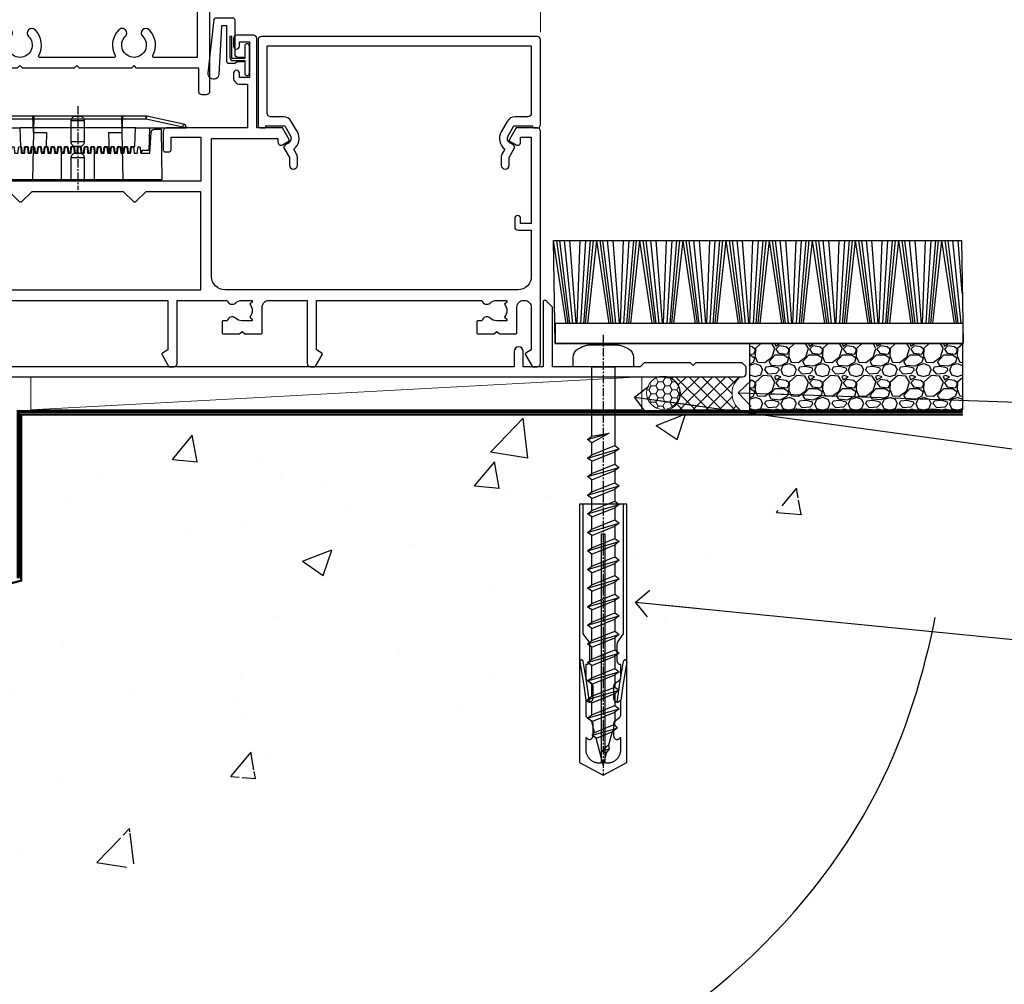
# Model space of a CAD drawing. Units: millimetres. Extents: x 0 to 550713, y -403 to 730.
# Drawn here: x 12212 to 12361, y 107 to 252 of the extents above; entities that cross this region are included whole.
import ezdxf
from ezdxf import colors
from ezdxf.entities.mleader import LeaderData, LeaderLine
from ezdxf.math import Vec2, Vec3

# ---------------------------------------------------------------- set-up
doc = ezdxf.new("R2010")
doc.units = ezdxf.units.MM
doc.linetypes.add('CENTER', pattern=[2, 1.25, -0.25, 0.25, -0.25])
doc.linetypes.add('Dashed', pattern=[564.444447, 282.222223, -282.222223])
doc.layers.add('Aluminium Systems Ltd Joinery Detail', color=7, linetype='Continuous')
doc.layers.add('Aluminium Systems Ltd Notes', color=7, linetype='Continuous')
doc.styles.get("Standard").update_dxf_attribs({"font": 'arial.ttf'})

# ---------------------------------------------------------------- blocks, each defined once
blk = doc.blocks.new('PE001')
at = {"color": 8, "linetype": 'CENTER'}
blk.add_line((0, 30.7), (0, 18.1), dxfattribs=at)
at = {"color": 8}
for p, q in [((-10.3, 28.72), (-10.4, 29.19)), ((-10.3, 28.72), (-10.3, 29.2)), ((1, 28.5), (-1, 28.5)), ((10.3, 28.72), (10.3, 29.2)), ((10.3, 28.72), (10.4, 29.19)), ((-15.87, 27.5), (-16.35, 27.5)), ((-15.86, 27.51), (-15.96, 27.99)), ((8.7, 27.4), (-8.7, 27.4)), ((15.86, 27.51), (15.96, 27.99)), ((15.87, 27.5), (16.35, 27.5)), ((1, 25.3), (-1, 25.3)), ((1, 22.9), (-1, 22.9))]:
    blk.add_line(p, q, dxfattribs=at)
at = {"color": 8, "linetype": 'Dashed'}
for p, q in [((-6.63, 29.2), (-6.8, 19.6)), ((6.63, 29.2), (6.8, 19.6)), ((-2.5, 23.66), (-2.5, 19.6)), ((2.5, 23.66), (2.5, 19.6))]:
    blk.add_line(p, q, dxfattribs=at)
at = {"color": 8}
for points in [[(-8.7, 27.4), (-8.6, 24.6), (-8.59, 24.6, -0.385314), (-8.49, 24.51), (-8.41, 23.74, 0.385314), (-8.31, 23.65), (-8.19, 23.65, 0.385236), (-8.09, 23.74), (-8.01, 24.51, -0.385314), (-7.91, 24.6), (-7.59, 24.6, -0.385314), (-7.49, 24.51), (-7.41, 23.74, 0.385314), (-7.31, 23.65), (-7.19, 23.65, 0.385236), (-7.09, 23.74), (-7.01, 24.51, -0.385314), (-6.91, 24.6), (-6.59, 24.6, -0.385314), (-6.49, 24.51), (-6.41, 23.74, 0.385314), (-6.31, 23.65), (-6.19, 23.65, 0.385236), (-6.09, 23.74), (-6.01, 24.51, -0.385314), (-5.91, 24.6), (-5.59, 24.6, -0.385314), (-5.49, 24.51), (-5.41, 23.74, 0.385314), (-5.31, 23.65), (-5.19, 23.65, 0.385236), (-5.09, 23.74), (-5.01, 24.51, -0.385314), (-4.91, 24.6), (-4.59, 24.6, -0.385314), (-4.49, 24.51), (-4.41, 23.74, 0.385314), (-4.31, 23.65), (-4.19, 23.65, 0.385236), (-4.09, 23.74), (-4.01, 24.51, -0.385314), (-3.91, 24.6), (-3.59, 24.6, -0.385314), (-3.49, 24.51), (-3.41, 23.74, 0.385314), (-3.31, 23.65), (-3.19, 23.65, 0.385236), (-3.09, 23.74), (-3.01, 24.51, -0.385314), (-2.91, 24.6), (-2.59, 24.6, -0.385314), (-2.49, 24.51), (-2.41, 23.74, 0.385314), (-2.31, 23.65), (-2.19, 23.65, 0.385236), (-2.09, 23.74), (-2.01, 24.51, -0.385314), (-1.91, 24.6), (-1.59, 24.6, -0.385314), (-1.49, 24.51), (-1.41, 23.74, 0.385314), (-1.31, 23.65), (-1.19, 23.65, 0.385236), (-1.09, 23.74), (-1.01, 24.51, -0.385314), (-0.91, 24.6), (-0.59, 24.6, -0.385314), (-0.49, 24.51), (-0.41, 23.74, 0.385314), (-0.31, 23.65), (-0.19, 23.65, 0.385236), (-0.09, 23.74), (-0.01, 24.51, -0.385314), (0.09, 24.6), (0.41, 24.6, -0.385314), (0.51, 24.51), (0.59, 23.74, 0.385314), (0.69, 23.65), (0.81, 23.65, 0.385236), (0.91, 23.74), (0.99, 24.51, -0.385314), (1.09, 24.6), (1.41, 24.6, -0.385314), (1.51, 24.51), (1.59, 23.74, 0.385314), (1.69, 23.65), (1.81, 23.65, 0.385236), (1.91, 23.74), (1.99, 24.51, -0.385314), (2.09, 24.6), (2.41, 24.6, -0.385314), (2.51, 24.51), (2.59, 23.74, 0.385314), (2.69, 23.65), (2.81, 23.65, 0.385236), (2.91, 23.74), (2.99, 24.51, -0.385314), (3.09, 24.6), (3.41, 24.6, -0.385314), (3.51, 24.51), (3.59, 23.74, 0.385314), (3.69, 23.65), (3.81, 23.65, 0.385236), (3.91, 23.74), (3.99, 24.51, -0.385314), (4.09, 24.6), (4.41, 24.6, -0.385314), (4.51, 24.51), (4.59, 23.74, 0.385314), (4.69, 23.65), (4.81, 23.65, 0.385236), (4.91, 23.74), (4.99, 24.51, -0.385314), (5.09, 24.6), (5.41, 24.6, -0.385314), (5.51, 24.51), (5.59, 23.74, 0.385314), (5.69, 23.65), (5.81, 23.65, 0.385236), (5.91, 23.74), (5.99, 24.51, -0.385314), (6.09, 24.6), (6.41, 24.6, -0.385314), (6.51, 24.51), (6.59, 23.74, 0.385314), (6.69, 23.65), (6.81, 23.65, 0.385236), (6.91, 23.74), (6.99, 24.51, -0.385314), (7.09, 24.6), (7.41, 24.6, -0.385314), (7.51, 24.51), (7.59, 23.74, 0.385314), (7.69, 23.65), (7.81, 23.65, 0.385236), (7.91, 23.74), (7.99, 24.51, -0.385313), (8.09, 24.6), (8.6, 24.6), (8.7, 27.4), (16.35, 27.4), (16.35, 27.5, 0.353013), (15.96, 27.99), (10.4, 29.19, 0.053393), (10.3, 29.2), (-10.3, 29.2, 0.053393), (-10.4, 29.19), (-15.96, 27.99, 0.353013), (-16.35, 27.5), (-16.35, 27.4), (-8.7, 27.4)], [(-1, 25.3), (-1, 28.5, -0.414214), (-0.3, 29.2), (0.3, 29.2, -0.414214), (1, 28.5), (1, 25.3, -0.414214), (0.3, 24.6), (-0.3, 24.6, -0.414214)], [(-4.91, 24.46, -0.385314), (-4.81, 24.55), (-4.69, 24.55, -0.385314), (-4.59, 24.46), (-4.51, 23.69, 0.385314), (-4.41, 23.6), (-4.09, 23.6, 0.385314), (-3.99, 23.69), (-3.91, 24.46, -0.385314), (-3.81, 24.55), (-3.69, 24.55, -0.385314), (-3.59, 24.46), (-3.51, 23.69, 0.385314), (-3.41, 23.6), (-3.09, 23.6, 0.385314), (-2.99, 23.69), (-2.91, 24.46, -0.385314), (-2.81, 24.55), (-2.69, 24.55, -0.385314), (-2.59, 24.46), (-2.51, 23.69, 0.385314), (-2.41, 23.6), (-2.09, 23.6, 0.385314), (-1.99, 23.69), (-1.91, 24.46, -0.385314), (-1.81, 24.55), (-1.69, 24.55, -0.385314), (-1.59, 24.46), (-1.51, 23.69, 0.385314), (-1.41, 23.6), (-1.09, 23.6, 0.385314), (-0.99, 23.69), (-0.91, 24.46, -0.385314), (-0.81, 24.55), (-0.69, 24.55, -0.385314), (-0.59, 24.46), (-0.51, 23.69, 0.385314), (-0.41, 23.6), (-0.09, 23.6, 0.385314), (0.01, 23.69), (0.09, 24.46, -0.385314), (0.19, 24.55), (0.31, 24.55, -0.385314), (0.41, 24.46), (0.49, 23.69, 0.385314), (0.59, 23.6), (0.91, 23.6, 0.385314), (1.01, 23.69), (1.09, 24.46, -0.385314), (1.19, 24.55), (1.31, 24.55, -0.385314), (1.41, 24.46), (1.49, 23.69, 0.385314), (1.59, 23.6), (1.91, 23.6, 0.385314), (2.01, 23.69), (2.09, 24.46, -0.385314), (2.19, 24.55), (2.31, 24.55, -0.385314), (2.41, 24.46), (2.49, 23.69, 0.385314), (2.59, 23.6), (2.91, 23.6, 0.385314), (3.01, 23.69), (3.09, 24.46, -0.385314), (3.19, 24.55), (3.31, 24.55, -0.385314), (3.41, 24.46), (3.49, 23.69, 0.385314), (3.59, 23.6), (3.91, 23.6, 0.385314), (4.01, 23.69), (4.09, 24.46, -0.385314), (4.19, 24.55), (4.31, 24.55, -0.385314), (4.41, 24.46), (4.49, 23.69, 0.385314), (4.59, 23.6), (4.91, 23.6, 0.385314), (5.01, 23.69), (5.09, 24.46, -0.385314), (5.19, 24.55), (5.31, 24.55, -0.385314), (5.41, 24.46), (5.49, 23.69, 0.385314), (5.59, 23.6), (5.91, 23.6, 0.385314), (6.01, 23.69), (6.09, 24.46, -0.385314), (6.19, 24.55), (6.31, 24.55, -0.385314), (6.41, 24.46), (6.49, 23.69, 0.385314), (6.59, 23.6), (6.91, 23.6, 0.385314), (7.01, 23.69), (7.09, 24.46, -0.385314), (7.19, 24.55), (7.31, 24.55, -0.385314), (7.41, 24.46), (7.49, 23.69, 0.385314), (7.59, 23.6), (7.91, 23.6, 0.385314), (8.01, 23.69), (8.09, 24.46, -0.385314), (8.19, 24.55), (8.31, 24.55, -0.385314), (8.41, 24.46), (8.49, 23.69, 0.385314), (8.59, 23.6), (8.91, 23.6, 0.385314), (9.01, 23.69), (9.09, 24.46, -0.385314), (9.19, 24.55), (9.31, 24.55, -0.385314), (9.41, 24.46), (9.49, 23.69, 0.385314), (9.59, 23.6), (10.9, 23.6), (11.06, 26.73, -0.39896), (11.56, 27.2), (12.57, 27.2), (12.7, 19.6), (-12.7, 19.6), (-12.57, 27.2), (-11.56, 27.2, -0.39896), (-11.06, 26.73), (-10.9, 23.6), (-10.09, 23.6, 0.385314), (-9.99, 23.69), (-9.91, 24.46, -0.385314), (-9.81, 24.55), (-9.69, 24.55, -0.385314), (-9.59, 24.46), (-9.51, 23.69, 0.385314), (-9.41, 23.6), (-9.09, 23.6, 0.385314), (-8.99, 23.69), (-8.91, 24.46, -0.385314), (-8.81, 24.55), (-8.69, 24.55, -0.385314), (-8.59, 24.46), (-8.51, 23.69, 0.385314), (-8.41, 23.6), (-8.09, 23.6, 0.385314), (-7.99, 23.69), (-7.91, 24.46, -0.385314), (-7.81, 24.55), (-7.69, 24.55, -0.385314), (-7.59, 24.46), (-7.51, 23.69, 0.385314), (-7.41, 23.6), (-7.09, 23.6, 0.385314), (-6.99, 23.69), (-6.91, 24.46, -0.385314), (-6.81, 24.55), (-6.69, 24.55, -0.385314), (-6.59, 24.46), (-6.51, 23.69, 0.385314), (-6.41, 23.6), (-6.09, 23.6, 0.385314), (-5.99, 23.69), (-5.91, 24.46, -0.385314), (-5.81, 24.55), (-5.69, 24.55, -0.385314), (-5.59, 24.46), (-5.51, 23.69, 0.385314), (-5.41, 23.6), (-5.09, 23.6, 0.385314), (-4.99, 23.69)]]:
    blk.add_lwpolyline(points, format="xyb", close=True, dxfattribs=at)
for points in [[(15.87, 27.4), (15.87, 27.5, 0.353013), (15.86, 27.51), (10.3, 28.72, 0.053393), (10.3, 28.72), (-10.3, 28.72, 0.053393), (-10.3, 28.72), (-15.86, 27.51, 0.353013), (-15.87, 27.5), (-15.87, 27.4)], [(-1, 19.6), (-1, 22.9, -0.414214), (-0.3, 23.6), (0.3, 23.6, -0.414214), (1, 22.9), (1, 19.6)]]:
    blk.add_lwpolyline(points, format="xyb", dxfattribs=at)
at = {"color": 8, "linetype": 'Dashed'}
for points in [[(-6.79, 29.2), (-6.7, 26.7), (-4.7, 26.7), (-4.77, 24.6)], [(4.81, 23.65), (4.7, 26.7), (6.7, 26.7), (6.79, 29.2)]]:
    blk.add_lwpolyline(points, dxfattribs=at)
at = {"color": 8}
for points in [[(-10.83, 27.4), (-10.71, 24), (-9.96, 24)], [(10.83, 27.4), (10.71, 24), (9.66, 24), (9.64, 23.6)]]:
    blk.add_lwpolyline(points, dxfattribs=at)
blk = doc.blocks.new('F509-21631')
at = {"flags": 128}
for points in [[(114.4, 0.5), (114.4, 35.5, 0.414214), (113.9, 36), (110.7, 36), (109.7, 34.27, 0.414199), (109.78, 34), (110.71, 33.46, 0.577355), (111.4, 33.86), (111.4, 34.6), (113, 34.6), (113, 21.6), (111.4, 21.6), (111.4, 22.35, 1), (110.5, 22.35), (110.5, 21.1, 0.414214), (111, 20.6), (113, 20.6), (113, 13.6, -0.414214), (111, 11.6), (66.8, 11.6, -0.414214), (64.8, 13.6), (64.8, 34.4), (74.8, 34.4), (74.8, 33.86, 0.577355), (75.5, 33.46), (76.43, 34, 0.414199), (76.5, 34.27), (75.51, 36), (71.6, 36), (71.6, 49.5, 0.414214), (71.1, 50), (68.6, 50, 0.414214), (68.1, 49.5), (68.1, 48.35, 1), (69, 48.35), (69, 49), (70.5, 49), (70.5, 43.6), (69, 43.6), (69, 44.25, 1), (68.1, 44.25), (68.1, 43.6, 0.414214), (69.1, 42.6), (70.2, 42.6), (70.2, 36), (58, 36, 0.414214), (57.5, 35.5), (57.5, 32.7, 0.414214), (57.8, 32.4), (58.4, 32.4, 0.414214), (58.7, 32.7), (58.7, 34.6), (63.2, 34.6), (63.2, 28), (31.7, 28), (31.7, 31.6), (31.3, 32), (31.7, 32.4), (31.7, 35.5, 0.414214), (31.2, 36), (24.9, 36, 0.414214), (24.4, 35.5), (24.4, 14.2), (24.3, 14.2, 0.414214), (23.8, 13.7), (23.8, 8.1, -0.267949), (23.3, 7.23), (23.1, 7.12, 0.267949), (22.6, 6.25), (22.6, 6.02, 0.57735), (22.9, 5.85), (23.05, 5.93, -0.57735), (23.8, 5.5), (23.8, 2.5, -0.414214), (23.3, 2), (18.3, 2, -0.57735), (18.04, 2.45), (18.86, 3.87, 0.508804), (18.66, 4.31), (13.51, 5.42, 0.106263), (13.3, 5.42), (8.14, 4.31, 0.508804), (7.94, 3.87), (8.76, 2.45, -0.57735), (8.5, 2), (3.5, 2, -0.414214), (3, 2.5), (3, 5.5, -0.57735), (3.75, 5.93), (3.9, 5.85, 0.57735), (4.2, 6.02), (4.2, 6.25, 0.267949), (3.7, 7.12), (3.5, 7.23, -0.267949), (3, 8.1), (3, 13.7, 0.414214), (2.5, 14.2), (0.5, 14.2, 0.414214), (0, 13.7), (0, 3, 0.414214), (3, 0), (25.64, 0), (26.68, 1.8, 0.414214), (26.6, 2.07), (25.8, 2.54), (25.8, 9, -0.414214), (26.8, 10), (26.98, 10, -0.414214), (27.98, 9), (27.98, 5.15, 0.414214), (28.18, 4.95), (30.6, 4.95), (31, 5.35), (31.4, 4.95), (33.83, 4.95, 0.414214), (34.03, 5.15), (34.03, 6.75, 0.414214), (33.83, 6.95), (33.24, 6.95, 0.566658), (32.02, 7.34, -0.183747), (31, 6.95), (29.48, 6.95), (29.48, 7.2), (29.84, 7.49, -0.36397), (29.84, 9.46), (29.48, 9.75), (29.48, 10), (31, 10, -0.183747), (32.02, 9.61, 0.566658), (33.24, 10), (58.2, 10), (58.2, 2.54), (57.4, 2.07, 0.414214), (57.33, 1.8), (58.37, 0), (59.1, 0, 0.414214), (59.6, 0.5), (59.6, 10), (67.16, 10, 0.566658), (68.39, 9.61, -0.183747), (69.4, 10), (70.93, 10), (70.93, 9.75), (70.57, 9.46, -0.36397), (70.57, 7.49), (70.93, 7.2), (70.93, 6.95), (69.4, 6.95, -0.183747), (68.39, 7.34, 0.566658), (67.16, 6.95), (66.58, 6.95, 0.414214), (66.38, 6.75), (66.38, 5.15, 0.414214), (66.58, 4.95), (69, 4.95), (69.4, 5.35), (69.8, 4.95), (72.23, 4.95, 0.414214), (72.43, 5.15), (72.43, 9, -0.414214), (73.43, 10), (79.2, 10), (79.2, 0.5, 0.414214), (79.7, 0), (80.44, 0), (81.48, 1.8, 0.414214), (81.4, 2.07), (80.6, 2.54), (80.6, 10), (105.56, 10, 0.566658), (106.79, 9.61, -0.183747), (107.8, 10), (109.33, 10), (109.33, 9.75), (108.97, 9.46, -0.36397), (108.97, 7.49), (109.33, 7.2), (109.33, 6.95), (107.8, 6.95, -0.183747), (106.79, 7.34, 0.566658), (105.56, 6.95), (104.98, 6.95, 0.414214), (104.78, 6.75), (104.78, 5.15, 0.414214), (104.98, 4.95), (107.4, 4.95), (107.8, 5.35), (108.2, 4.95), (110.63, 4.95, 0.414214), (110.83, 5.15), (110.83, 9, -0.414214), (111.83, 10), (112, 10, -0.414214), (113, 9), (113, 2.54), (112.2, 2.07, 0.414214), (112.13, 1.8), (113.17, 0), (113.9, 0, 0.414214)], [(37.69, 26.4), (36.15, 24.86, -0.414214), (35.86, 24.86), (34.32, 26.4), (30.6, 26.4, -0.414214), (30.1, 26.9), (30.1, 34.4), (26, 34.4), (26, 26.4), (26, 11.6), (63.2, 11.6), (63.2, 26.4), (54.89, 26.4), (53.35, 24.86, -0.414214), (53.06, 24.86), (51.52, 26.4)]]:
    blk.add_lwpolyline(points, format="xyb", close=True, dxfattribs=at)
blk = doc.blocks.new('F581-20766')
at = {"layer": 'Aluminium Systems Ltd Joinery Detail', "flags": 128}
blk.add_lwpolyline([(4.04, 6.5), (1.2, 6.5), (1.2, 6.4, -0.414214), (1, 6.2), (0.5, 6.2, -0.414214), (0, 6.7), (0, 19.5, -0.414214), (0.5, 20), (42.1, 20, -0.414214), (42.6, 19.5), (42.6, 6.7, -0.414214), (42.1, 6.2), (41.6, 6.2, -0.414214), (41.4, 6.4), (41.4, 6.5), (38.56, 6.5), (37.71, 5.02, 0.414208), (38, 3.93), (38.5, 3.64, -0.414209), (38.64, 3.09), (37.87, 1.76), (37.87, 0.6, -1), (36.67, 0.6), (36.67, 1.76, -0.131653), (36.83, 2.36), (37.21, 3.01, -0.381604), (36.67, 5.62), (37.58, 7.2, -0.267949), (38.79, 7.9), (40.7, 7.9, 0.414214), (41.2, 8.4), (41.2, 18.6), (1.4, 18.6), (1.4, 8.4, 0.414214), (1.9, 7.9), (3.81, 7.9, -0.267949), (5.02, 7.2), (5.93, 5.62, -0.381604), (5.39, 3.01), (5.77, 2.36, -0.131653), (5.93, 1.76), (5.93, 0.6, -1), (4.73, 0.6), (4.73, 1.76), (3.96, 3.09, -0.414209), (4.1, 3.64), (4.6, 3.93, 0.414208), (4.89, 5.02)], format="xyb", close=True, dxfattribs=at)
blk = doc.blocks.new('SH068 Comp')
blk.add_lwpolyline([(-0.85, -0.15), (-0.85, -0.35), (-1.77, -0.35), (-2.2, -0.6), (-3.1, -0.6, -0.414214), (-3.4, -0.3), (-3.4, 5.1), (-4.13, 5.1, 0.39904), (-4.23, 5.01), (-4.6, -2.19, -1.028262), (-6.2, -2.06), (-5.32, 6.03, -0.382977), (-5.02, 6.3), (-2.5, 6.3, -0.414214), (-2.2, 6), (-2.2, 0.6), (-1.77, 0.35), (-0.85, 0.35), (-0.85, 0.15)], format="xyb")
blk.add_lwpolyline([(-2.95, 3.5), (-2.95, 0.3, 0.414214), (-2.5, -0.15), (-0.7, -0.15), (-0.7, -2.05, 1), (0, -2.05), (0, 2.05, 1), (-0.7, 2.05), (-0.7, 0.15), (-2.5, 0.15, -0.414214), (-2.65, 0.3), (-2.65, 3.5)], format="xyb", close=True)
blk = doc.blocks.new('F226-21735')
at = {"flags": 128}
for points in [[(37.5, 117.6, -0.414214), (36.5, 118.6), (36.5, 119.25, -1), (37.4, 119.25), (37.4, 118.6), (38.8, 118.6), (38.8, 124), (37.4, 124), (37.4, 123.35, -1), (36.5, 123.35), (36.5, 124.5, -0.414214), (37, 125), (39.5, 125, -0.414214), (40, 124.5), (40, 0.5, -0.414214), (39.5, 0), (38.9, 0, -0.414214), (38.4, 0.5), (38.4, 4), (29, 4), (28.6, 4.4), (28.2, 4), (20.4, 4), (20, 4.4), (19.6, 4), (11.8, 4), (11.4, 4.4), (11, 4), (1.6, 4), (1.6, 0.5, -0.414214), (1.1, 0), (0.5, 0, -0.414214), (0, 0.5), (0, 105.5, -0.414214), (0.5, 106), (9.6, 106, -0.669065), (10.1, 104.81, 2.422599), (12.7, 104.81, -0.669065), (13.2, 106), (23.5, 106, -1), (23.5, 105), (22, 105), (22, 103.5), (26.56, 103.5), (27.86, 105.75, -0.267949), (28.29, 106), (38.1, 106), (38.5, 111), (38.5, 117.6)], [(8.4, 5.6), (1.9, 5.6), (1.9, 104.4), (7.82, 104.4, -0.471933), (8.01, 104.16, 1.214321), (14.79, 104.16, -0.471933), (14.98, 104.4), (20.4, 104.4), (20.4, 103.4, 0.414214), (21.9, 101.9), (26.61, 101.9, 0.267949), (27.91, 102.65), (28.92, 104.4), (38.1, 104.4), (38.1, 5.6), (31.6, 5.6, -0.574571), (31.43, 5.9, 0.33761), (30.89, 9.8, 1), (29.91, 8.81, -2.420133), (27.29, 8.81, 1), (26.31, 9.8, 0.33761), (25.77, 5.9, -0.574571), (25.6, 5.6), (14.4, 5.6, -0.574571), (14.23, 5.9, 0.33761), (13.69, 9.8, 1), (12.71, 8.81, -2.420133), (10.09, 8.81, 1), (9.11, 9.8, 0.33761), (8.57, 5.9, -0.574571)]]:
    blk.add_lwpolyline(points, format="xyb", close=True, dxfattribs=at)
blk = doc.blocks.new('Rawlplug')
at = {"linetype": 'Dashed'}
blk.add_lwpolyline([(-3.57, 14.28), (-3.57, -24.66), (0, -26.59), (3.57, -24.66), (3.57, 14.28)], close=True, dxfattribs=at)
for points in [[(-3.07, 14.28), (-3.07, -5.27), (-2.17, -6.48, -0.162386), (-2.07, -6.78), (-2.07, -9.38, -0.414214), (-2.57, -9.88), (-2.64, -9.88), (-2.64, -11.85, 0.236093), (-2.44, -12.25), (-1.78, -12.74, -0.236093), (-1.58, -13.14), (-1.58, -15.06, -0.618001), (-2.38, -15.46), (-2.64, -15.27), (-2.64, -17.49, 0.236093), (-2.44, -17.89), (-1.78, -18.38, -0.236093), (-1.58, -18.78), (-1.58, -20.7, -0.618001), (-2.38, -21.1), (-2.64, -20.91), (-2.64, -22.73, 0.472976), (-0.25, -24.69), (-0.25, 9.78), (0.25, 9.78), (0.25, -24.69, 0.472976), (2.64, -22.73), (2.64, -20.91), (2.38, -21.1, -0.618001), (1.58, -20.7), (1.58, -18.78, -0.236093), (1.78, -18.38), (2.44, -17.89, 0.236093), (2.64, -17.49), (2.64, -15.27), (2.38, -15.46, -0.618001), (1.58, -15.06), (1.58, -13.14, -0.236093), (1.78, -12.74), (2.44, -12.25, 0.236093), (2.64, -11.85), (2.64, -9.88), (2.57, -9.88, -0.414214), (2.07, -9.38), (2.07, -6.78, -0.162386), (2.17, -6.48), (3.07, -5.27), (3.07, 14.28)], [(-2.09, -15.56), (-2.5, -12.72), (-3.04, -9.42, 1), (-3.53, -9.5), (-2.99, -12.79), (-2.64, -15.27)], [(2.09, -15.56), (2.5, -12.72), (3.04, -9.42, -1), (3.53, -9.5), (2.99, -12.79), (2.64, -15.27)]]:
    blk.add_lwpolyline(points, format="xyb", dxfattribs=at)
blk = doc.blocks.new('WS10G60Pan')
at = {"linetype": 'CENTER'}
blk.add_line((0, 4.8), (0, -61.5), dxfattribs=at)
for p, q in [((-1.75, -0.01), (1.75, -0.01)), ((-2.4, -10.96), (0.87, -10)), ((-1.75, -13.27), (1.75, -11.87)), ((-2.4, -13.76), (2.4, -12.36)), ((-1.75, -14.24), (1.75, -12.84)), ((-1.75, -16.07), (1.75, -14.67)), ((-2.4, -16.56), (2.4, -15.16)), ((-1.75, -17.04), (1.75, -15.64)), ((-1.75, -18.87), (1.75, -17.47)), ((-2.4, -19.36), (2.4, -17.96)), ((-1.75, -19.84), (1.75, -18.44)), ((-2.4, -22.16), (2.4, -20.76)), ((-1.75, -21.67), (1.75, -20.27)), ((-1.75, -22.64), (1.75, -21.24)), ((-2.4, -24.96), (2.4, -23.56)), ((-1.75, -24.47), (1.75, -23.07)), ((-1.75, -25.44), (1.75, -24.04)), ((-2.4, -27.76), (2.4, -26.36)), ((-1.75, -27.27), (1.75, -25.87)), ((-1.75, -28.24), (1.75, -26.84)), ((-2.4, -30.56), (2.4, -29.16)), ((-1.75, -30.07), (1.75, -28.67)), ((-1.75, -31.04), (1.75, -29.64)), ((-2.4, -33.36), (2.4, -31.96)), ((-1.75, -32.87), (1.75, -31.47)), ((-1.75, -33.84), (1.75, -32.44)), ((-2.4, -36.16), (2.4, -34.76)), ((-1.75, -35.67), (1.75, -34.27)), ((-1.75, -36.64), (1.75, -35.24)), ((-1.75, -38.47), (1.75, -37.07)), ((-2.4, -38.96), (2.4, -37.56)), ((-1.75, -39.44), (1.75, -38.04)), ((-1.75, -41.27), (1.75, -39.87)), ((-2.4, -41.76), (2.4, -40.36)), ((-1.75, -42.24), (1.75, -40.84)), ((-1.75, -44.07), (1.75, -42.67)), ((-2.4, -44.56), (2.4, -43.16)), ((-1.75, -45.04), (1.75, -43.64)), ((-2.4, -47.36), (2.4, -45.96)), ((-1.75, -46.87), (1.75, -45.47)), ((-1.75, -47.84), (1.75, -46.44)), ((-2.4, -50.16), (2.4, -48.76)), ((-1.75, -49.67), (1.75, -48.27)), ((-1.75, -50.64), (1.75, -49.24)), ((-2.4, -52.96), (2.4, -51.56)), ((-1.75, -52.47), (1.75, -51.07)), ((-1.75, -53.44), (1.75, -52.04)), ((-1.67, -55.54), (2.08, -54.45)), ((-1.31, -55.1), (1.63, -53.92)), ((-1.08, -55.97), (1.34, -55)), ((-0.27, -57.93), (0.9, -57.59))]:
    blk.add_line(p, q)
blk.add_lwpolyline([(-1.75, 0), (-4.55, 0), (-4.55, 1.42, -0.269448), (-3.79, 2.72, -0.057509), (-2.62, 3.22, -0.072181), (-2.06, 3.3), (2.06, 3.3, -0.072181), (2.62, 3.22, -0.057509), (3.79, 2.72, -0.269448), (4.55, 1.42), (4.55, 0), (1.75, 0), (1.75, -11.87), (2.4, -12.36), (1.75, -12.84), (1.75, -14.67), (2.4, -15.16), (1.75, -15.64), (1.75, -17.47), (2.4, -17.96), (1.75, -18.44), (1.75, -20.27), (2.4, -20.76), (1.75, -21.24), (1.75, -23.07), (2.4, -23.56), (1.75, -24.04), (1.75, -25.87), (2.4, -26.36), (1.75, -26.84), (1.75, -28.67), (2.4, -29.16), (1.75, -29.64), (1.75, -31.47), (2.4, -31.96), (1.75, -32.44), (1.75, -34.27), (2.4, -34.76), (1.75, -35.24), (1.75, -37.07), (2.4, -37.56), (1.75, -38.04), (1.75, -39.87), (2.4, -40.36), (1.75, -40.84), (1.75, -42.67), (2.4, -43.16), (1.75, -43.64), (1.75, -45.47), (2.4, -45.96), (1.75, -46.44), (1.75, -48.27), (2.4, -48.76), (1.75, -49.24), (1.75, -51.07), (2.4, -51.56), (1.75, -52.04), (1.75, -53.47), (1.63, -53.92), (2.08, -54.45), (1.34, -55), (0.79, -57.05), (0.9, -57.59), (0.5, -58.14), (0, -60), (-1.08, -55.97), (-1.67, -55.54), (-1.31, -55.1), (-1.75, -53.47), (-1.75, -53.44), (-2.4, -52.96), (-1.75, -52.47), (-1.75, -50.64), (-2.4, -50.16), (-1.75, -49.67), (-1.75, -47.84), (-2.4, -47.36), (-1.75, -46.87), (-1.75, -45.04), (-2.4, -44.56), (-1.75, -44.07), (-1.75, -42.24), (-2.4, -41.76), (-1.75, -41.27), (-1.75, -39.44), (-2.4, -38.96), (-1.75, -38.47), (-1.75, -36.64), (-2.4, -36.16), (-1.75, -35.67), (-1.75, -33.84), (-2.4, -33.36), (-1.75, -32.87), (-1.75, -31.04), (-2.4, -30.56), (-1.75, -30.07), (-1.75, -28.24), (-2.4, -27.76), (-1.75, -27.27), (-1.75, -25.44), (-2.4, -24.96), (-1.75, -24.47), (-1.75, -22.64), (-2.4, -22.16), (-1.75, -21.67), (-1.75, -19.84), (-2.4, -19.36), (-1.75, -18.87), (-1.75, -17.04), (-2.4, -16.56), (-1.75, -16.07), (-1.75, -14.24), (-2.4, -13.76), (-1.75, -13.27), (-1.75, -11.44), (-2.4, -10.96), (-1.75, -10.47)], format="xyb", close=True)
for points in [[(-1.75, -10.47), (0.87, -10), (-1.75, -11.44)], [(0.79, -57.05), (-0.27, -57.93), (0.5, -58.14)]]:
    blk.add_lwpolyline(points)
blk = doc.blocks.new('F080-21200')
at = {"flags": 128}
blk.add_lwpolyline([(1.5, 1.5), (1.5, 3.02, -0.183747), (1.89, 4.04, 0.612248), (1.4, 5.28), (1.4, 17, -0.414214), (1.9, 17.5), (120.5, 17.5, 0.414214), (121, 18), (121, 19), (120.4, 19.6), (113.4, 19.6), (113, 19.2), (112.6, 19.6), (105.6, 19.6), (105, 19), (91.8, 19), (91.8, 27.92, 0.198912), (91.74, 28.06), (90.86, 28.94, 0.198912), (90.72, 29), (90.6, 29, 0.414214), (90.4, 28.8), (90.4, 19), (87.4, 19), (87.4, 21.3, 1), (86, 21.3), (86, 19), (5.45, 19, -0.459253), (4.96, 19.58, 0.308922), (4.01, 21.56), (2.5, 22.43, 1), (1.9, 21.39), (3.41, 20.52, -1), (2.66, 19.22), (1.9, 19.66, 0.414214), (1.63, 19.58), (1.29, 19), (0.5, 19, 0.414214), (0, 18.5), (0, 0.5, 0.414214), (0.5, 0), (5.55, 0, 0.414214), (6.05, 0.5), (6.05, 3.02, 0.183747), (5.29, 5.04, 1), (4.16, 4.04, -0.183747), (4.55, 3.02), (4.55, 1.5), (4.3, 1.5), (4.01, 1.86, -0.36397), (2.04, 1.86), (1.75, 1.5)], format="xyb", close=True, dxfattribs=at)
blk = doc.blocks.new('AC35 Bifold Door Sill')
at = {"layer": 'Aluminium Systems Ltd Joinery Detail', "lineweight": 5}
blk.add_line((-29.15, 50.72), (-29.15, 181.77), dxfattribs=at)
at = {"layer": 'Aluminium Systems Ltd Joinery Detail', "color": 6}
blk.add_blockref('F226-21735', (-119.05, 41.3), dxfattribs=at)
at = {"layer": 'Aluminium Systems Ltd Joinery Detail', "lineweight": 9, "ltscale": 0.12}
blk.add_blockref('SH068 Comp', (-73.05, 46.6), dxfattribs=at)
at = {"layer": 'Aluminium Systems Ltd Joinery Detail'}
for name, p in [('F509-21631', (-143.55, 0.3)), ('F080-21200', (-119.15, -18.7)), ('WS10G60Pan', (-19.69, 0.31)), ('Rawlplug', (-19.69, -34.66))]:
    blk.add_blockref(name, p, dxfattribs=at)
at = {"layer": 'Aluminium Systems Ltd Joinery Detail', "xscale": -1}
blk.add_blockref('F581-20766', (-29.15, 30.1), dxfattribs=at)
at = {"layer": 'Aluminium Systems Ltd Joinery Detail', "lineweight": 5}
blk.add_blockref('PE001', (-98.94, 8.9), dxfattribs=at)
blk = doc.blocks.new('140 Concrete Sill CC')
at = {"layer": 'Aluminium Systems Ltd Joinery Detail', "linetype": 'Dashed'}
h = blk.add_hatch(dxfattribs=at)
h.set_pattern_fill('AR-CONC', color=256, scale=0.25)
h.set_pattern_definition([(50, (-5576.417, -182.675), (45.54617, -3.98477), [4.7625, -52.3875]), (355, (-5576.417, -182.675), (-8.81086, 47.7642), [3.81, -41.91015]), (100.45144, (-5572.62, -183.007), (36.7353, 43.77944), [4.0475, -44.52256]), (46.1842, (-5576.417, -169.975), (67.76976, -10.5106), [7.14375, -78.58125]), (96.6356, (-5570.77, -170.85), (59.351, 61.8565), [6.07126, -66.7839]), (351.1842, (-5576.42, -169.975), (59.351, 61.8565), [5.715, -62.8649]), (21, (-5570.067, -173.15), (37.9036, -25.5663), [4.7625, -52.3875]), (326, (-5570.067, -173.15), (15.4505, 46.047), [3.81, -41.91]), (71.45144, (-5566.91, -175.28), (53.3541, 20.4807), [4.0475, -44.5225]), (37.5, (-5576.417, -182.675), (0.77215, 21.13876), [0, -41.402, 0, -42.545, 0, -42.06875]), (7.5, (-5576.417, -182.675), (16.70492, 25.04514), [0, -24.257, 0, -40.4495, 0, -16.03375]), (327.5, (-5590.578, -182.675), (33.89765, -1.432186), [0, -15.875, 0, -49.53, 0, -65.7225]), (317.5, (-5596.928, -182.675), (37.0323, 6.35662), [0, -20.6375, 0, -32.893, 0, -46.6725])])
edge = h.paths.add_edge_path()
edge.add_spline(control_points=[(93.14, 9.76), (91.19, -9.15), (86.79, -51.68), (30.49, -102.39), (-56.41, -97.72), (-116.32, -107.05), (-151.8, -112.67)], knot_values=[2.264612, 2.264612, 2.264612, 2.264612, 58.185747, 128.048823, 202.454437, 310.647085, 310.647085, 310.647085, 310.647085], degree=3, periodic=0)
edge.add_line((91.96, -1.21), (46.4, 9.76))
edge.add_line((46.4, 9.76), (-48.8, 9.76))
edge.add_line((-48.8, 9.76), (-48.8, -15.24))
edge.add_line((-48.8, -15.24), (-151.8, -42.83))
edge.add_line((-151.8, -42.83), (-151.8, -112.67))
edge = h.paths.add_edge_path(flags=17)
edge.add_spline(control_points=[(93.14, 9.76), (91.19, -9.15), (86.79, -51.68), (30.49, -102.39), (-56.41, -97.72), (-116.32, -107.05), (-151.8, -112.67)], knot_values=[2.264612, 2.264612, 2.264612, 2.264612, 58.185747, 128.048823, 202.454437, 310.647085, 310.647085, 310.647085, 310.647085], degree=3, periodic=0)
edge.add_line((93.09, 9.28), (88.74, 9.76))
edge.add_line((88.74, 9.76), (46.4, 9.76))
edge.add_line((46.4, 9.76), (91.96, -1.21))
at = {"layer": 'Aluminium Systems Ltd Joinery Detail', "linetype": 'CENTER', "lineweight": 5, "ltscale": 3, "const_width": 0.5, "elevation": 1}
blk.add_lwpolyline([(93.12, 10.3), (-49.31, 10.3), (-49.31, -14.83)], dxfattribs=at)
at = {"layer": 'Aluminium Systems Ltd Joinery Detail', "linetype": 'Dashed', "lineweight": 5, "ltscale": 0.01, "const_width": 0.25, "elevation": -0.75}
blk.add_lwpolyline([(93.12, 9.9), (-48.93, 9.9), (-48.93, -15.14), (-151.94, -42.73), (-151.94, -73.36)], dxfattribs=at)
at = {"layer": 'Aluminium Systems Ltd Joinery Detail', "linetype": 'Dashed', "elevation": -1}
for points in [[(38.2, 9.76), (-48.8, 9.76), (-48.8, -15.24), (-151.8, -42.83), (-151.8, -113.03)], [(93.14, 9.76), (93.14, 9.76), (-48.8, 9.76)]]:
    blk.add_lwpolyline(points, dxfattribs=at)
at = {"layer": 'Aluminium Systems Ltd Joinery Detail', "linetype": 'Dashed'}
blk.add_spline([(-154.03, -113.03, -1), (-44.29, -100.45, -1), (29.64, -92.04, -1), (81.16, -44.86, -1), (93.14, 9.76, -1)], degree=3, dxfattribs=at)
blk = doc.blocks.new('_Open90')
at = {"color": 0, "linetype": 'ByBlock', "lineweight": -2}
for p, q in [((-0.5, 0.5), (0, 0)), ((0, 0), (-2.44, 0)), ((0, 0), (-0.5, -0.5))]:
    blk.add_line(p, q, dxfattribs=at)
blk = doc.blocks.new('Intergral Insulation on Precast AC35 Masonry Floor Liner')
at = {"layer": 'Aluminium Systems Ltd Joinery Detail'}
h = blk.add_hatch(dxfattribs=at)
h.set_pattern_fill('GRAVEL', color=256, scale=0.2)
h.set_pattern_definition([(228.0127875, (-4366.10944, -212.26035), (-40.640000003, -45.719999997), [0.683443, -67.660967]), (184.969741, (-4366.56664, -212.76835), (60.959999976, 5.080000289), [1.1728094, -116.108098]), (132.510447, (-4367.73504, -212.86995), (50.800000021, -55.87999998), [0.826963, -81.8694456]), (267.273689, (-4369.71624, -214.13995), (5.08000001, 101.6), [1.068009, -105.732875]), (292.833654, (-4369.76704, -215.20675), (-25.400000002, 60.959999999), [1.0472674, -103.6796155]), (357.273689, (-4369.36064, -216.17195), (-101.6, 5.08000001), [1.068009, -105.732875]), (37.6942405, (-4368.29384, -216.22275), (-66.039999997, -50.800000004), [1.4123873, -139.8262306]), (72.2553284, (-4367.17624, -215.35915), (35.5600000096, 111.759999997), [1.333439, -132.010513]), (121.4295656, (-4366.76984, -214.08915), (-40.640000006, 66.039999996), [1.071626, -106.0910914]), (175.236358, (-4367.32864, -213.17475), (55.88, -5.08000001), [1.2234266, -59.947874]), (222.397438, (-4368.54784, -213.07315), (-60.959999998, -55.880000002), [1.582156, -156.633545]), (138.814075, (-4364.68704, -214.19075), (-35.56, 30.48), [0.540009, -53.4611316]), (171.4692344, (-4365.09344, -213.83515), (66.040000002, -10.159999988), [1.027364, -101.709278]), (225, (-4366.1094, -213.6827), (-7e-16, -5.08), [0.7184187, -6.465786]), (203.19859, (-4366.46504, -213.07315), (25.4, 10.16), [0.3868826, -38.301245]), (291.80141, (-4366.8206, -213.22555), (-5.08, 15.24), [0.547131, -26.809506]), (30.963757, (-4366.6174, -213.73355), (15.24, 10.16), [0.8886393, -28.7325963]), (161.56505, (-4365.8554, -213.2763), (10.16, -5.08), [0.642574, -15.421796]), (16.38954, (-4369.76704, -213.22555), (50.8, 15.24), [0.900176, -89.1176533]), (70.346176, (-4368.90344, -212.97155), (-20.320000002, -55.88), [0.755198, -74.7644314]), (293.19859, (-4365.85544, -212.26035), (-10.16, 25.4), [0.77376, -37.914367]), (343.61046, (-4365.55064, -212.97155), (-50.800000001, 15.239999996), [0.900176, -89.1176533]), (339.443955, (-4369.76704, -216.37515), (-25.4, 10.16), [0.8680704, -42.5354686]), (294.775141, (-4368.95424, -216.67995), (-25.40000003, 55.879999986), [0.727344, -72.007187]), (66.80141, (-4365.80464, -217.34035), (10.16, 25.4), [0.77376, -37.914367]), (17.354025, (-4365.49984, -216.62915), (-66.039999999, -20.320000004), [0.8515655, -84.304752]), (69.443955, (-4368.29384, -217.34035), (-10.16, -25.4), [0.434035, -42.969504]), (101.309932, (-4366.1094, -217.3403), (-5.08, 20.32), [0.259029, -25.64399]), (165.963757, (-4366.1602, -217.0863), (15.24, -5.08), [1.0472674, -19.898109]), (186.009006, (-4367.17624, -216.83235), (50.8, 5.080000003), [0.970534, -96.08273]), (303.690068, (-4366.6174, -214.1907), (-5.08, 10.16), [0.732648, -17.583553]), (353.1572266, (-4366.21104, -214.80035), (86.3600000005, -10.1599999955), [1.2791135, -126.632018]), (60.945396, (-4364.94104, -214.95275), (-20.32, -35.56), [0.5230165, -51.7787846]), (90, (-4364.687, -214.4955), (-5.08, 5.08), [0.3048, -4.7752]), (120.256437, (-4367.27784, -216.67995), (20.319999998, -35.56), [0.705734, -69.8678815]), (48.0127875, (-4367.63344, -216.07035), (40.640000003, 45.719999997), [1.366886, -66.9775244]), (0, (-4366.719, -215.0543), (5.08, 5.08), [1.3208, -3.7592]), (325.3048465, (-4365.39824, -215.05435), (50.80000002, -35.559999973), [0.803219, -79.5186334]), (254.054604, (-4364.73784, -215.51155), (-5.08, -20.32), [0.739658, -36.2433]), (207.6459754, (-4364.94104, -216.22275), (-96.520000004, -50.799999993), [1.20429, -119.224929]), (175.4260787, (-4366.00784, -216.78155), (-66.04, 5.08), [1.274059, -126.131693])])
h.paths.add_polyline_path([(99.63, -6.2), (99.63, 3.8), (67.49, 3.8), (67.49, -6.2)])
at = {"layer": 'Aluminium Systems Ltd Joinery Detail', "lineweight": 5}
h = blk.add_hatch(dxfattribs=at)
h.set_pattern_fill('HONEY', color=0, scale=0.221113, angle=360, style=0)
h.set_pattern_definition([(0, (-6061.86586, -488.93915), (1.05304828, 0.607977563), [0.70203219, -1.40406438]), (120, (-6061.86586, -488.93915), (-1.053048155, 0.60797778), [0.70203219, -1.40406438]), (60, (-6061.86586, -488.93915), (1.26e-07, 1.215955345), [-1.40406438, 0.70203219])])
edge = h.paths.add_edge_path()
edge.add_arc((54.46, -3.63), 2.5, 0, 180)
edge.add_arc((54.46, -3.63), 2.5, 180, 360)
h = blk.add_hatch(dxfattribs=at)
h.set_pattern_fill('NET', color=0, scale=0.442225, angle=225, style=0)
h.set_pattern_definition([(315, (-7429.3251, 4152.8238), (-0.99282344, -0.99282344), []), (225, (-7429.3251, 4152.8238), (-0.99282344, 0.99282344), [])])
edge = h.paths.add_edge_path()
edge.add_line((66.06, -6.19), (55.32, -6.2))
edge.add_arc((54.48, -3.73), 2.6, -71.2564, 76.9454)
edge.add_line((55.07, -1.2), (66.1, -1.2))
edge.add_arc((68.01, -3.71), 3.15, 127.1389, 231.8374)
at = {"layer": 'Aluminium Systems Ltd Joinery Detail'}
for p, q in [((39.82, 6.82, -1), (37.95, 19.34, -1)), ((40.13, 6.82, -1), (38.44, 19.34, -1)), ((40.41, 6.82, -1), (38.89, 19.34, -1)), ((40.84, 6.82, -1), (39.57, 19.34, -1)), ((41.36, 6.82, -1), (40.41, 19.34, -1)), ((41.52, 6.82, -1), (41.97, 19.34, -1)), ((42.05, 6.82, -1), (42.82, 19.34, -1)), ((42.49, 6.82, -1), (43.51, 19.34, -1)), ((42.77, 6.82, -1), (43.96, 19.34, -1)), ((43.09, 6.82, -1), (44.46, 19.34, -1)), ((46.32, 6.82, -1), (44.46, 19.34, -1)), ((46.63, 6.82, -1), (44.95, 19.34, -1)), ((46.91, 6.82, -1), (45.39, 19.34, -1)), ((47.34, 6.82, -1), (46.08, 19.34, -1)), ((47.87, 6.82, -1), (46.91, 19.34, -1)), ((48.02, 6.82, -1), (48.48, 19.34, -1)), ((48.56, 6.82, -1), (49.32, 19.34, -1)), ((49, 6.82, -1), (50.02, 19.34, -1)), ((49.28, 6.82, -1), (50.47, 19.34, -1)), ((49.6, 6.82, -1), (50.96, 19.34, -1)), ((52.83, 6.82, -1), (50.96, 19.34, -1)), ((53.14, 6.82, -1), (51.45, 19.34, -1)), ((53.42, 6.82, -1), (51.9, 19.34, -1)), ((53.85, 6.82, -1), (52.59, 19.34, -1)), ((54.38, 6.82, -1), (53.42, 19.34, -1)), ((54.53, 6.82, -1), (54.98, 19.34, -1)), ((55.06, 6.82, -1), (55.83, 19.34, -1)), ((55.5, 6.82, -1), (56.52, 19.34, -1)), ((55.79, 6.82, -1), (56.97, 19.34, -1)), ((56.1, 6.82, -1), (57.47, 19.34, -1)), ((59.34, 6.82, -1), (57.47, 19.34, -1)), ((59.64, 6.82, -1), (57.96, 19.34, -1)), ((59.92, 6.82, -1), (58.4, 19.34, -1)), ((60.36, 6.82, -1), (59.09, 19.34, -1)), ((60.88, 6.82, -1), (59.93, 19.34, -1)), ((61.03, 6.82, -1), (61.49, 19.34, -1)), ((61.57, 6.82, -1), (62.33, 19.34, -1)), ((62.01, 6.82, -1), (63.03, 19.34, -1)), ((62.29, 6.82, -1), (63.48, 19.34, -1)), ((62.61, 6.82, -1), (63.97, 19.34, -1)), ((65.84, 6.82, -1), (63.97, 19.34, -1)), ((66.15, 6.82, -1), (64.47, 19.34, -1)), ((66.43, 6.82, -1), (64.91, 19.34, -1)), ((66.86, 6.82, -1), (65.6, 19.34, -1)), ((67.39, 6.82, -1), (66.43, 19.34, -1)), ((67.54, 6.82, -1), (67.99, 19.34, -1)), ((68.07, 6.82, -1), (68.84, 19.34, -1)), ((68.51, 6.82, -1), (69.53, 19.34, -1)), ((68.8, 6.82, -1), (69.98, 19.34, -1)), ((69.11, 6.82, -1), (70.48, 19.34, -1)), ((72.35, 6.82, -1), (70.48, 19.34, -1)), ((72.66, 6.82, -1), (70.97, 19.34, -1)), ((72.93, 6.82, -1), (71.41, 19.34, -1)), ((73.37, 6.82, -1), (72.1, 19.34, -1)), ((73.89, 6.82, -1), (72.94, 19.34, -1)), ((74.04, 6.82, -1), (74.5, 19.34, -1)), ((74.58, 6.82, -1), (75.34, 19.34, -1)), ((75.02, 6.82, -1), (76.04, 19.34, -1)), ((75.3, 6.82, -1), (76.49, 19.34, -1)), ((75.62, 6.82, -1), (76.99, 19.34, -1)), ((78.85, 6.82, -1), (76.99, 19.34, -1)), ((79.16, 6.82, -1), (77.48, 19.34, -1)), ((79.44, 6.82, -1), (77.92, 19.34, -1)), ((79.87, 6.82, -1), (78.61, 19.34, -1)), ((80.4, 6.82, -1), (79.44, 19.34, -1)), ((80.55, 6.82, -1), (81, 19.34, -1)), ((81.08, 6.82, -1), (81.85, 19.34, -1)), ((81.53, 6.82, -1), (82.55, 19.34, -1)), ((81.81, 6.82, -1), (82.99, 19.34, -1)), ((82.12, 6.82, -1), (83.49, 19.34, -1)), ((85.36, 6.82, -1), (83.49, 19.34, -1)), ((85.67, 6.82, -1), (83.98, 19.34, -1)), ((85.95, 6.82, -1), (84.42, 19.34, -1)), ((86.38, 6.82, -1), (85.11, 19.34, -1)), ((86.9, 6.82, -1), (85.95, 19.34, -1)), ((87.05, 6.82, -1), (87.51, 19.34, -1)), ((87.59, 6.82, -1), (88.35, 19.34, -1)), ((88.03, 6.82, -1), (89.05, 19.34, -1)), ((88.31, 6.82, -1), (89.5, 19.34, -1)), ((88.63, 6.82, -1), (90, 19.34, -1)), ((91.86, 6.82, -1), (90, 19.34, -1)), ((92.17, 6.82, -1), (90.49, 19.34, -1)), ((92.45, 6.82, -1), (90.93, 19.34, -1)), ((92.88, 6.82, -1), (91.62, 19.34, -1)), ((93.41, 6.82, -1), (92.45, 19.34, -1)), ((93.56, 6.82, -1), (94.02, 19.34, -1)), ((94.1, 6.82, -1), (94.86, 19.34, -1)), ((94.54, 6.82, -1), (95.56, 19.34, -1)), ((94.82, 6.82, -1), (96, 19.34, -1)), ((95.13, 6.82, -1), (96.5, 19.34, -1)), ((98.37, 6.82, -1), (96.5, 19.34, -1)), ((98.68, 6.82, -1), (96.99, 19.34, -1)), ((98.96, 6.82, -1), (97.44, 19.34, -1)), ((99.39, 6.82, -1), (98.12, 19.34, -1)), ((99.57, 11.4, -1), (98.96, 19.34, -1))]:
    blk.add_line(p, q, dxfattribs=at)
at = {"layer": 'Aluminium Systems Ltd Joinery Detail', "color": 0, "lineweight": 5}
blk.add_line((-40.89, -6.2, 1), (51.26, -1.2, 1), dxfattribs=at)
at = {"layer": 'Aluminium Systems Ltd Joinery Detail', "elevation": -1}
for points in [[(37.95, 19.34), (99.44, 19.34), (99.69, 3.8), (38.2, 3.8)], [(38.2, 3.8), (99.69, 3.8), (99.69, 6.82), (38.2, 6.82)], [(67.49, -6.2), (99.63, -6.2), (99.63, 3.8), (67.49, 3.8)]]:
    blk.add_lwpolyline(points, close=True, dxfattribs=at)
at = {"layer": 'Aluminium Systems Ltd Joinery Detail', "color": 0, "lineweight": 5, "elevation": 1}
blk.add_lwpolyline([(-40.89, -6.2), (51.26, -6.2), (51.26, -1.2), (-40.89, -1.2)], close=True, dxfattribs=at)
blk.add_lwpolyline([(55.04, -6.2), (66.06, -6.19, -0.491511), (66.1, -1.2), (55.07, -1.2, -0.810102)], format="xyb", close=True, dxfattribs=at)
at = {"layer": 'Aluminium Systems Ltd Joinery Detail', "color": 0, "lineweight": 5, "ltscale": 0.12}
blk.add_circle((54.46, -3.63, 1), 2.5, dxfattribs=at)
blk = doc.blocks.new('MM Liner Text AC35 Floor')
at = {"layer": 'Aluminium Systems Ltd Notes', "color": 3, "lineweight": 5, "ltscale": 0.12}
ml = blk.add_multileader_mtext('Standard', dxfattribs=at)
ml.set_content('WATER RESISTANT\\PAIRSEAL ON PEF ROD', color=3)
ml.set_leader_properties(color=8)
ml.set_arrow_properties(name='OPEN90')
ml.build(insert=Vec2(0, 0))
ml.multileader.update_dxf_attribs({"text_left_attachment_type": 2, "text_right_attachment_type": 2})
ctx = ml.context
ctx.base_point, ctx.plane_origin = Vec3(44.12, -18.26, -298.85), Vec3(-136.6, -0.71, -298.85)
ctx.left_attachment, ctx.right_attachment = 2, 2
notes = []
notes.append((ctx, [(0, (1, 1, 0), (39.66, -18.26, -298.85), (1, 0), 4.46, [(0, [(-44.74, -15.41, -298.85)], 0, [])])]))
ctx.mtext.insert, ctx.mtext.width, ctx.mtext.line_spacing_style, ctx.mtext.flow_direction = Vec3(46.12, -12.26, -298.85), 79.8654, 2, 5
ml = blk.add_multileader_mtext('Standard', dxfattribs=at)
ml.set_content('FLAT PACKERS', color=3)
ml.set_leader_properties(color=8)
ml.set_arrow_properties(name='OPEN90')
ml.build(insert=Vec2(0, 0))
ml.multileader.update_dxf_attribs({"text_left_attachment_type": 2, "text_right_attachment_type": 2})
ctx = ml.context
ctx.base_point, ctx.plane_origin = Vec3(44.12, -29.77, -298.85), Vec3(74.05, 129.29, -298.85)
ctx.left_attachment, ctx.right_attachment, ctx.text_align_type = 2, 2, 2
notes.append((ctx, [(1, (1, 1, 0), (39.66, -29.77, -298.85), (1, 0), 4.46, [(0, [(-60.41, -16.08, -298.85)], 0, [])])]))
ctx.mtext.insert, ctx.mtext.width, ctx.mtext.defined_height, ctx.mtext.alignment, ctx.mtext.line_spacing_style, ctx.mtext.flow_direction = Vec3(87.29, -27.1, -298.85), 63.8711, 9.45, 3, 2, 5
ml = blk.add_multileader_mtext('Standard', dxfattribs=at)
ml.set_content('FIXINGS: 1 X 8g 65MM SS SCREWS AT 150 FROM CORNERS AND 450 CENTRES', color=3)
ml.set_leader_properties(color=8)
ml.set_arrow_properties(name='OPEN90')
ml.build(insert=Vec2(0, 0))
ml.multileader.update_dxf_attribs({"text_left_attachment_type": 2, "text_right_attachment_type": 2})
ctx = ml.context
ctx.base_point, ctx.plane_origin = Vec3(44.12, -56.85, -298.85), Vec3(-153.73, -72.41, -298.85)
ctx.left_attachment, ctx.right_attachment = 2, 2
notes.append((ctx, [(0, (1, 1, 0), (39.41, -56.85, -298.85), (1, 0), 4.71, [(0, [(-60.24, -46.98, -298.85)], 0, [])])]))
ctx.mtext.insert, ctx.mtext.width, ctx.mtext.line_spacing_style, ctx.mtext.flow_direction = Vec3(46.12, -40.85, -298.85), 55.1661, 2, 5
for ctx, leaders in notes:
    for number, flags, end, landing, length, lines in leaders:
        leader = LeaderData()
        leader.index, (leader.has_last_leader_line, leader.has_dogleg_vector, leader.attachment_direction) = number, flags
        leader.last_leader_point, leader.dogleg_vector, leader.dogleg_length = Vec3(end), Vec3(landing), length
        for number, points, colour, breaks in lines:
            line = LeaderLine()
            line.index, line.vertices, line.color, line.breaks = number, Vec3.list(points), colors.encode_raw_color(colour), breaks
            leader.lines.append(line)
        ctx.leaders.append(leader)

msp = doc.modelspace()

# ---------------------------------------------------------------- block references
at = {"layer": 'Aluminium Systems Ltd Joinery Detail'}
for name, p in [('AC35 Bifold Door Sill', (12319.96, 199.43, 1)), ('Intergral Insulation on Precast AC35 Masonry Floor Liner', (12254.83, 199.43, 1)), ('MM Liner Text AC35 Floor', (12365.36, 211.24))]:
    msp.add_blockref(name, p, dxfattribs=at)
at = {"layer": 'Aluminium Systems Ltd Joinery Detail', "color": 6}
msp.add_blockref('140 Concrete Sill CC', (12261.36, 182.67, 1), dxfattribs=at)

doc.saveas('drawing.dxf')
